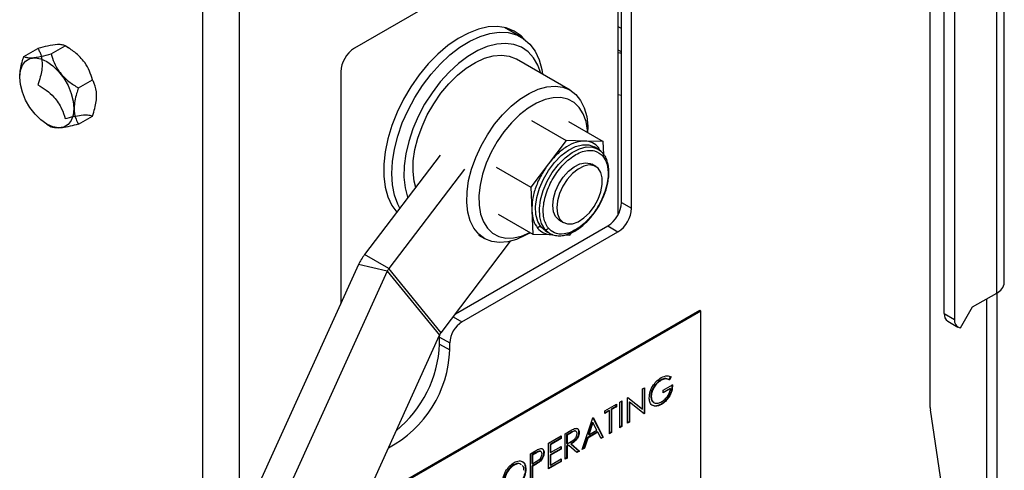
# Model space of a CAD drawing. Units: inches. Extents: x 0.1 to 10.8, y 0.2 to 8.4.
# Drawn here: x 7.3 to 7.7, y 3 to 3.2 of the extents above; entities that cross this region are included whole.
import ezdxf

# ---------------------------------------------------------------- set-up
doc = ezdxf.new("R2010")
doc.units = ezdxf.units.IN
doc.header["$MEASUREMENT"] = 0

msp = doc.modelspace()

# ---------------------------------------------------------------- linework, layer by layer
at = {"color": 7, "linetype": 'Continuous', "lineweight": 25}
for p, q in [((7.686431252031849, 2.997061777096444), (7.686431252031849, 3.28693201277091)), ((7.720208256422457, 3.054086668364266), (7.720208256422457, 3.242933462795774)), ((7.692839407236352, 3.039965382441162), (7.692839407236352, 3.235933652874833)), ((7.69747979548789, 3.233254813757916), (7.69747979548789, 3.037286543324244)), ((7.544098390959417, 3.230281901419246), (7.423945480874983, 3.160919102856183)), ((7.544192303578794, 3.08511972476838), (7.544192303578794, 3.230335296597618)), ((7.545672808401902, 3.090623697497209), (7.545672808401902, 3.229371843266858)), ((7.550313196653439, 3.087944858380291), (7.550313196653439, 3.226693004149939)), ((7.499926635952212, 3.16599342065031), (7.492403738608547, 3.17033629684609)), ((7.492906747119498, 3.170215149311713), (7.49326320340927, 3.169840138377662)), ((7.273298590851881, 3.157179964094503), (7.279679124697743, 3.160863367880265)), ((7.285728202239925, 3.158291358654496), (7.292108736085788, 3.161974762440259)), ((7.294099483363523, 3.160825155091459), (7.292112271056613, 3.161972721300491)), ((7.545672808401902, 3.159226012595495), (7.544192303578794, 3.160080689837559)), ((7.522289928428107, 3.14180729969929), (7.497806356129523, 3.15594136513522)), ((7.271375723278305, 3.147783059791999), (7.271375723278305, 3.147707007621884)), ((7.29815781362797, 3.142829040253869), (7.304538347473834, 3.146512444039632)), ((7.417730675180962, 3.15015474366656), (7.417730675180962, 3.044338938188591)), ((7.306461215047408, 3.139335635381514), (7.306461215047408, 3.139411687551629)), ((7.545618707730429, 3.139340597879921), (7.544192303578794, 3.139667645568008)), ((7.29815781362797, 3.126255327293248), (7.304538347473834, 3.12993873107901)), ((7.283737454962191, 3.126293540082054), (7.285724645607268, 3.125145986382197)), ((7.504649075673939, 3.127895757417486), (7.52046309742459, 3.118766516982182)), ((7.521597743218454, 3.127544788713305), (7.537411764969105, 3.118415548278001)), ((7.530381624321409, 3.122473962088149), (7.530381624321409, 3.123922736946582)), ((7.520463097424701, 3.118766516982329), (7.512425426586617, 3.108185482085526)), ((7.528937431198849, 3.118591032630249), (7.520463097424758, 3.118766516982576)), ((7.537411764971657, 3.118415548277949), (7.528937431198849, 3.118591032630249)), ((7.535018250236526, 3.114926051509327), (7.533278322133212, 3.115930490623282)), ((7.536272818900114, 3.113929761766384), (7.535018250236526, 3.114926051509327)), ((7.537654746536599, 3.11243007147501), (7.537411764972584, 3.118415548276041)), ((7.463078700561407, 3.11218924549252), (7.428594607267837, 3.066793333931297)), ((7.48857373399769, 3.106733687623982), (7.50438775574834, 3.097604447188679)), ((7.512425426586617, 3.108185482085526), (7.504387755748534, 3.097604447188724)), ((7.53398448630931, 3.106999189522654), (7.532197569359654, 3.108030754720208)), ((7.474127244017447, 3.105811057118905), (7.439643150723878, 3.060415145557682)), ((7.50438775574834, 3.097604447188679), (7.504824418683897, 3.086847927938919)), ((7.545672808401902, 3.090623697497209), (7.550313196653439, 3.087944858380291)), ((7.489447059872916, 3.085220649124961), (7.505261081623567, 3.076091408689657)), ((7.504824418683897, 3.086847927938919), (7.505261081619381, 3.076091408690994)), ((7.469969143866332, 3.039744273971514), (7.539458002707879, 3.079859338307586)), ((7.517434989645539, 3.082458445791644), (7.519221906595196, 3.081426880594091)), ((7.539458002707879, 3.079859338307586), (7.544098390959417, 3.077180499190667)), ((7.47297339246116, 3.036120911535522), (7.544098390959417, 3.077180499190667)), ((7.480468467070501, 3.075741779419203), (7.483230602934511, 3.074147232325799)), ((7.502764754928897, 3.076083732557001), (7.504019362780282, 3.07680823771975)), ((7.505261081620832, 3.076091408689714), (7.51373541539309, 3.075915924337424)), ((7.51113445256204, 3.077572027230437), (7.512874380665353, 3.076567588116481)), ((7.51373541539309, 3.075915924337424), (7.514398564855458, 3.075902192006718)), ((7.520109042061262, 3.075783940894519), (7.52220974916718, 3.075740439985097)), ((7.522209749167238, 3.075740439985345), (7.523058324842707, 3.076857530870951)), ((7.463468341925724, 3.031186420138428), (7.495177345683769, 3.072929119244368)), ((7.439643150723878, 3.060415145557682), (7.428594607267837, 3.066793333931297)), ((7.425879885232457, 3.062267119194881), (7.301587049970264, 2.788824118672809)), ((7.43896040625989, 3.059276816103015), (7.425879885232457, 3.062267119194881)), ((7.43896040625989, 3.059276816103015), (7.314667570997696, 2.785833815580943)), ((7.43896040625989, 3.059276816103015), (7.462785597461735, 3.03004809068376)), ((7.463468341925724, 3.031186420138428), (7.439643150723878, 3.060415145557682)), ((7.70576620307992, 3.04292483871044), (7.716748455275224, 3.049264757953812)), ((7.716748455275224, 3.049264757953812), (7.716748455275224, 2.963220202381857)), ((7.712108067023686, 3.046585918836894), (7.712108067023686, 2.960541363264938)), ((7.581867836763888, 3.041061055240264), (7.427208062587364, 2.951777868054231)), ((7.581425895025647, 3.041316182775208), (7.427522510319908, 2.952469649936212)), ((7.581867836763888, 3.041061055240264), (7.581425895025647, 3.041316182775208)), ((7.581867836763888, 2.811408951897397), (7.581867836763888, 3.041061055240264)), ((7.692839407236352, 3.039965382441162), (7.69747979548789, 3.037286543324244)), ((7.700241931351899, 3.033356519430774), (7.70576620307992, 3.04292483871044)), ((7.694457746415013, 3.036388469890621), (7.69909813466655, 3.033709630773703)), ((7.338492762199543, 2.756605090161688), (7.462785597461735, 3.03004809068376)), ((7.462808732481603, 3.029231431372775), (7.462871818302582, 3.030229169760296)), ((7.462808732481603, 3.029231431372775), (7.467449120733141, 3.026552592255856)), ((7.462808732481603, 3.026041818826346), (7.462808732481603, 3.029231431372775)), ((7.462808732481603, 3.026041818826346), (7.467449120733141, 3.023362979709428)), ((7.467449120733141, 3.023362979709428), (7.467449120733141, 3.026552592255856)), ((7.563520718162184, 3.009624102885586), (7.563741689031305, 3.009496539118114)), ((7.564687115609758, 3.004944394519388), (7.568971967398799, 3.007417986805309)), ((7.568101776561642, 3.011172262295104), (7.567322712599998, 3.009869739888692)), ((7.567322712599998, 3.009869739888692), (7.567543683469119, 3.00974217612122)), ((7.568322747430764, 3.011044698527632), (7.567543683469119, 3.00974217612122)), ((7.555338348070032, 3.005545027948673), (7.556247256025284, 3.006069729342657)), ((7.555338348070032, 2.99634017587575), (7.555338348070032, 3.005545027948673)), ((7.556026285156162, 3.005942165575184), (7.556026285156162, 2.994502047106557)), ((7.556247256025284, 3.006069729342657), (7.556247256025284, 2.994374483339084)), ((7.567842088574428, 3.005821336768175), (7.564687115609758, 3.004000009643709)), ((7.568063059443548, 3.005693773000702), (7.564687115609758, 3.003744882108765)), ((7.564687115609758, 3.003744882108765), (7.564687115609758, 3.004944394519388)), ((7.567842088574428, 3.005821336768175), (7.568063059443548, 3.005693773000702)), ((7.53806909692026, 2.995575701462991), (7.543392700658161, 2.998648952484893)), ((7.543171729789039, 2.99852138871742), (7.543171729789039, 2.997577003841742)), ((7.543392700658161, 2.998648952484893), (7.543392700658161, 2.99744944007427)), ((7.544950828581448, 2.999548440588864), (7.545859736536699, 3.000073141982847)), ((7.544950828581448, 2.987853194585292), (7.544950828581448, 2.999548440588864)), ((7.545638765667579, 2.999945578215375), (7.545638765667579, 2.988505459746748)), ((7.545859736536699, 3.000073141982847), (7.545859736536699, 2.988377895979276)), ((7.548456616408846, 3.0015722888228), (7.548647324774456, 3.001682382418859)), ((7.548456616408846, 2.989877042819228), (7.548456616408846, 3.0015722888228)), ((7.548611806562926, 3.001661878191788), (7.555117377200911, 2.996467739643222)), ((7.548647324774456, 3.001682382418859), (7.555338348070032, 2.99634017587575)), ((7.549144553494975, 2.999713074874514), (7.549144553494975, 2.990529307980683)), ((7.549144553494975, 2.999713074874514), (7.549365524364096, 2.999585511107042)), ((7.549365524364096, 2.999585511107042), (7.549365524364096, 2.990401744213211)), ((7.556040317160472, 2.994255020075276), (7.549365524364096, 2.999585511107042)), ((7.55901269700913, 3.002125230523182), (7.559233667878252, 3.001997666755709)), ((7.563733743464196, 2.998651589976541), (7.563954714333318, 2.998524026209068)), ((7.540055473942464, 2.9957780276338), (7.53806909692026, 2.994631316587313)), ((7.540276444811585, 2.995650463866327), (7.53806909692026, 2.994376189052368)), ((7.53806909692026, 2.994376189052368), (7.53806909692026, 2.995575701462991)), ((7.540055473942464, 2.9957780276338), (7.540276444811585, 2.995650463866327)), ((7.540276444811585, 2.985154730273379), (7.540276444811585, 2.995650463866327)), ((7.543171729789039, 2.997577003841742), (7.540964381897715, 2.996302729027783)), ((7.540964381897715, 2.996302729027783), (7.540964381897715, 2.985806995434834)), ((7.540964381897715, 2.996302729027783), (7.541185352766836, 2.996175165260311)), ((7.543392700658161, 2.99744944007427), (7.541185352766836, 2.996175165260311)), ((7.541185352766836, 2.996175165260311), (7.541185352766836, 2.985679431667362)), ((7.543171729789039, 2.997577003841742), (7.543392700658161, 2.99744944007427)), ((7.555117377200911, 2.996467739643222), (7.555338348070032, 2.99634017587575)), ((7.556026285156162, 2.994502047106557), (7.555854889606388, 2.994403102561765)), ((7.556026285156162, 2.994502047106557), (7.556247256025284, 2.994374483339084)), ((7.556247256025284, 2.994374483339084), (7.556040317160472, 2.994255020075276)), ((7.694000752081488, 2.945824225190682), (7.686499468305228, 2.996101745581614)), ((7.527811421425284, 2.977958825441608), (7.532615649188754, 2.992427493099091)), ((7.532449456254436, 2.9903071373555), (7.530615409844733, 2.984780649729749)), ((7.532670427123557, 2.990179573588028), (7.530836380713854, 2.984653085962277)), ((7.532449456254436, 2.9903071373555), (7.532670427123557, 2.990179573588028)), ((7.532615649188754, 2.992427493099091), (7.532745493182361, 2.992502450441089)), ((7.532626492293883, 2.992433752690443), (7.537198906083104, 2.983633232516903)), ((7.534455782035658, 2.986742521870461), (7.532670427123557, 2.990179573588028)), ((7.532745493182361, 2.992502450441089), (7.537419876952224, 2.983505668749431)), ((7.549144553494975, 2.990529307980683), (7.548456616408846, 2.990132170354173)), ((7.549365524364096, 2.990401744213211), (7.548456616408846, 2.989877042819228)), ((7.549144553494975, 2.990529307980683), (7.549365524364096, 2.990401744213211)), ((7.520020781808846, 2.985156630925323), (7.522047565396559, 2.986326668185567)), ((7.520020781808846, 2.973461384921751), (7.520020781808846, 2.985156630925323)), ((7.522607687301482, 2.985705634802871), (7.520708718894975, 2.984609383676156)), ((7.522828658170604, 2.985578071035399), (7.520929689764096, 2.984481819908683)), ((7.522607687301482, 2.985705634802871), (7.522828658170604, 2.985578071035399)), ((7.526162166626483, 2.985829469551887), (7.526383137495603, 2.985701905784414)), ((7.534713610892964, 2.985946978425926), (7.530122408431505, 2.98329653366123)), ((7.534934581762085, 2.985819414658454), (7.530343379300627, 2.983168969893757)), ((7.530615409844733, 2.984780649729749), (7.530836380713854, 2.984653085962277)), ((7.530836380713854, 2.984653085962277), (7.534455782035658, 2.986742521870461)), ((7.534713610892964, 2.985946978425926), (7.534934581762085, 2.985819414658454)), ((7.536431845313369, 2.982935290225168), (7.534934581762085, 2.985819414658454)), ((7.540964381897715, 2.985806995434834), (7.540276444811585, 2.985409857808323)), ((7.541185352766836, 2.985679431667362), (7.540276444811585, 2.985154730273379)), ((7.540964381897715, 2.985806995434834), (7.541185352766836, 2.985679431667362)), ((7.545638765667579, 2.988505459746748), (7.544950828581448, 2.988108322120237)), ((7.545859736536699, 2.988377895979276), (7.544950828581448, 2.987853194585292)), ((7.545638765667579, 2.988505459746748), (7.545859736536699, 2.988377895979276)), ((7.512489830179621, 2.980809105089461), (7.518202965898343, 2.984107228137356)), ((7.512489830179621, 2.96911385908589), (7.512489830179621, 2.980809105089461)), ((7.517981995029222, 2.983035279494206), (7.513177767265752, 2.980261857840295)), ((7.513177767265752, 2.980261857840295), (7.513177767265752, 2.976663320608426)), ((7.513177767265752, 2.980261857840295), (7.513398738134873, 2.980134294072823)), ((7.518202965898343, 2.982907715726734), (7.513398738134873, 2.980134294072823)), ((7.517981995029222, 2.983979664369884), (7.517981995029222, 2.983035279494206)), ((7.517981995029222, 2.983035279494206), (7.518202965898343, 2.982907715726734)), ((7.518202965898343, 2.984107228137356), (7.518202965898343, 2.982907715726734)), ((7.520708718894975, 2.984609383676156), (7.520708718894975, 2.980710968341632)), ((7.520708718894975, 2.984609383676156), (7.520929689764096, 2.984481819908683)), ((7.520708718894975, 2.980710968341632), (7.520929689764096, 2.98058340457416)), ((7.520929689764096, 2.984481819908683), (7.520929689764096, 2.98058340457416)), ((7.520929689764096, 2.98058340457416), (7.522784024297801, 2.981637489530824)), ((7.52257116867828, 2.980586625305287), (7.52629201062009, 2.977336815789104)), ((7.52257116867828, 2.980586625305287), (7.522792139547401, 2.980459061537815)), ((7.522792139547401, 2.980459061537815), (7.526512981489211, 2.977209252021631)), ((7.530122408431505, 2.98329653366123), (7.528582539819818, 2.97865911015028)), ((7.530343379300627, 2.983168969893757), (7.52880351068894, 2.978531546382808)), ((7.530122408431505, 2.98329653366123), (7.530343379300627, 2.983168969893757)), ((7.537198906083104, 2.983633232516903), (7.536329939063965, 2.983131588534546)), ((7.537419876952224, 2.983505668749431), (7.536431845313369, 2.982935290225168)), ((7.537198906083104, 2.983633232516903), (7.537419876952224, 2.983505668749431)), ((7.504179814588754, 2.976011835201614), (7.506166021928466, 2.977158448292484)), ((7.504179814588754, 2.964316589198042), (7.504179814588754, 2.976011835201614)), ((7.506720057396189, 2.976533901284382), (7.504867751674884, 2.975464587952447)), ((7.50694102826531, 2.976406337516909), (7.505088722544005, 2.975337024184975)), ((7.506720057396189, 2.976533901284382), (7.50694102826531, 2.976406337516909)), ((7.510191355412783, 2.976600345295472), (7.510412326281904, 2.976472781528)), ((7.517981995029222, 2.978237229851715), (7.513177767265752, 2.975463808197803)), ((7.513177767265752, 2.976663320608426), (7.513398738134873, 2.976535756840954)), ((7.513398738134873, 2.980134294072823), (7.513398738134873, 2.976535756840954)), ((7.513398738134873, 2.976535756840954), (7.518202965898343, 2.979309178494865)), ((7.518202965898343, 2.978109666084243), (7.513398738134873, 2.975336244430332)), ((7.517981995029222, 2.979181614727393), (7.517981995029222, 2.978237229851715)), ((7.517981995029222, 2.978237229851715), (7.518202965898343, 2.978109666084243)), ((7.518202965898343, 2.979309178494865), (7.518202965898343, 2.978109666084243)), ((7.521447206608617, 2.979937775813621), (7.520708718894975, 2.979511455931009)), ((7.520708718894975, 2.979511455931009), (7.520708718894975, 2.974113650083206)), ((7.520708718894975, 2.979511455931009), (7.520929689764096, 2.979383892163537)), ((7.521668177477738, 2.979810212046148), (7.520929689764096, 2.979383892163537)), ((7.520929689764096, 2.979383892163537), (7.520929689764096, 2.973986086315734)), ((7.521447206608617, 2.979937775813621), (7.521668177477738, 2.979810212046148)), ((7.525389019419547, 2.976560402529965), (7.521668177477738, 2.979810212046148)), ((7.52629201062009, 2.977336815789104), (7.525213153658663, 2.976714004922174)), ((7.526512981489211, 2.977209252021631), (7.525389019419547, 2.976560402529965)), ((7.52629201062009, 2.977336815789104), (7.526512981489211, 2.977209252021631)), ((7.52880351068894, 2.978531546382808), (7.527811421425284, 2.977958825441608)), ((7.528582539819818, 2.97865911015028), (7.527916223905388, 2.978274454160513)), ((7.528582539819818, 2.97865911015028), (7.52880351068894, 2.978531546382808)), ((7.504867751674884, 2.975464587952447), (7.504867751674884, 2.971566172617924)), ((7.504867751674884, 2.975464587952447), (7.505088722544005, 2.975337024184975)), ((7.504867751674884, 2.971566172617924), (7.505088722544005, 2.971438608850451)), ((7.505088722544005, 2.975337024184975), (7.505088722544005, 2.971438608850451)), ((7.505088722544005, 2.971438608850451), (7.506861904581704, 2.972436474277659)), ((7.50817065826227, 2.972465497003878), (7.508391629131391, 2.972337933236406)), ((7.517981995029222, 2.972539545901257), (7.512489830179621, 2.969368986620835)), ((7.518202965898343, 2.972411982133784), (7.512489830179621, 2.96911385908589)), ((7.513177767265752, 2.975463808197803), (7.513177767265752, 2.970965636657968)), ((7.513177767265752, 2.975463808197803), (7.513398738134873, 2.975336244430332)), ((7.513398738134873, 2.975336244430332), (7.513398738134873, 2.970838072890496)), ((7.513398738134873, 2.970838072890496), (7.518202965898343, 2.973611494544407)), ((7.517981995029222, 2.973483930776935), (7.517981995029222, 2.972539545901257)), ((7.517981995029222, 2.972539545901257), (7.518202965898343, 2.972411982133784)), ((7.518202965898343, 2.973611494544407), (7.518202965898343, 2.972411982133784)), ((7.520708718894975, 2.974113650083206), (7.520020781808846, 2.973716512456696)), ((7.520929689764096, 2.973986086315734), (7.520020781808846, 2.973461384921751)), ((7.520708718894975, 2.974113650083206), (7.520929689764096, 2.973986086315734)), ((7.496537447960015, 2.970955484082569), (7.496758418829137, 2.970827920315096)), ((7.501881339821916, 2.969097144090693), (7.502102310691037, 2.968969580323221)), ((7.505592037701725, 2.970784781630631), (7.504867751674884, 2.9703666602073)), ((7.504867751674884, 2.9703666602073), (7.504867751674884, 2.964968854359499)), ((7.504867751674884, 2.9703666602073), (7.505088722544005, 2.970239096439828)), ((7.505813008570846, 2.970657217863159), (7.505088722544005, 2.970239096439828)), ((7.505088722544005, 2.970239096439828), (7.505088722544005, 2.964841290592026)), ((7.505592037701725, 2.970784781630631), (7.505813008570846, 2.970657217863159)), ((7.513177767265752, 2.970965636657968), (7.513398738134873, 2.970838072890496))]:
    msp.add_line(p, q, dxfattribs=at)
at = {"color": 8, "linetype": 'Continuous', "lineweight": 25}
for p, q in [((7.716748455275224, 3.049264757953812), (7.716748455275224, 3.244930763484331)), ((7.354798171655358, 2.905888056783352), (7.354798171655358, 3.188058057576537)), ((7.371503569360891, 2.942639765470978), (7.371503569360891, 3.188058057576537)), ((7.545672808401902, 3.169838159477012), (7.544192303578794, 3.170692836719075)), ((7.535996760853285, 3.114187697717208), (7.535258077562757, 3.115580368522815)), ((7.468971610736065, 3.038431090951867), (7.47297339246116, 3.036120911535522))]:
    msp.add_line(p, q, dxfattribs=at)
at = {"color": 7, "linetype": 'Continuous', "lineweight": 25, "flags": 128}
for points in [[(7.501376057191592, 3.165050865272795), (7.499906847221801, 3.166514936356513), (7.496763513512763, 3.168713617576306), (7.493184997807895, 3.170141459200702), (7.489235158804728, 3.170772981362085), (7.484984481473847, 3.170596914532527), (7.480508819252922, 3.169616400628771), (7.475888040440316, 3.167848936944659), (7.471204602943408, 3.165326063911505), (7.466542082815282, 3.162092802258355), (7.461983682838084, 3.158206849616006), (7.457610747767395, 3.15373755090142), (7.45350131273315, 3.14876466085604), (7.449728710700888, 3.143376920820535), (7.446360263843251, 3.137670475143476), (7.443456082174212, 3.131747155483159), (7.441067990884457, 3.125712663619248), (7.439238605519626, 3.119674685202015), (7.438000571504894, 3.113740968099357), (7.437375981586584, 3.108017399633543), (7.437375981586584, 3.102606117019441), (7.438000571504894, 3.097603684723494), (7.439238605519626, 3.093099371268533), (7.441067990884457, 3.089173556234871), (7.443266995046556, 3.086108512449238)], [(7.444679366822005, 3.087967801706579), (7.443743900195784, 3.089755753911732), (7.442225690410644, 3.093908560515082), (7.441301521247675, 3.098593100964533), (7.440987884527485, 3.103725779524785), (7.441290377104775, 3.109215003425333), (7.442203600992339, 3.114962817335632), (7.443711259688266, 3.120866651380283), (7.445786448987412, 3.126821151500895), (7.448392137087571, 3.132720059501751), (7.451481825422865, 3.138458109229829), (7.455000378431757, 3.143932905051793), (7.458885007452445, 3.149046749106501), (7.463066391188027, 3.153708384725646), (7.467469912746682, 3.15783462491117), (7.472016991181876, 3.161351836809209), (7.476626483771209, 3.164197255690118), (7.481216134010225, 3.166320104986558), (7.485704039481678, 3.167682502402543), (7.490010113406106, 3.168260135923909), (7.49405751379232, 3.168042697666782), (7.497774014684539, 3.167034067822013), (7.501093295036298, 3.165252245413076), (7.503956122211084, 3.162729027103071), (7.506311408990142, 3.159509439782516), (7.508117125225102, 3.155650937063419), (7.509341047866971, 3.151222374018213), (7.509693848108679, 3.149078862088138)], [(7.508898875305713, 3.149537790118733), (7.507597252072634, 3.153147227207893), (7.505611416900518, 3.156575680765077), (7.503093542427914, 3.15933332496543), (7.500092636217391, 3.161366485401365), (7.496667107494861, 3.162635588917683), (7.492883630280422, 3.163115933858023), (7.488815845654415, 3.162798170854504), (7.484542928417548, 3.161688484802541), (7.480148046043464, 3.159808474478886), (7.475716739918471, 3.15719473214601), (7.471335260375756, 3.153898131325332), (7.467088887930758, 3.149982836601999), (7.463060273392943, 3.145525054734221), (7.459327829161809, 3.140611551375402), (7.455964203018719, 3.135337962279392), (7.453034864120484, 3.129806931859329), (7.450596828716684, 3.124126115330884), (7.448697550393229, 3.118406083325951), (7.447373996442288, 3.112758169761066), (7.446651928335995, 3.107292304849362), (7.4465454003087, 3.102114875434016), (7.44705648580728, 3.097326654289362), (7.448175237133856, 3.093020838693456), (7.448285052793457, 3.092714436628487)], [(7.296103205557372, 3.133432135951365), (7.295793220753759, 3.130434112287511), (7.294878810275362, 3.127944322884936), (7.293405826481811, 3.126087616180739), (7.291448130931158, 3.124957095202002), (7.289103890652941, 3.124609448991242), (7.286490655643401, 3.125062109981113), (7.283739464417838, 3.126292379859432), (7.280988273192276, 3.128238567757343), (7.278375038182737, 3.13080308368707), (7.276030797904518, 3.133857332111412), (7.274073102353866, 3.137248160260941), (7.272600118560314, 3.140805537853375), (7.271685708081916, 3.144351083121913), (7.271375723278305, 3.147707007621884), (7.271685708081916, 3.150705031285738), (7.272600118560314, 3.153194820688313), (7.274073102353866, 3.15505152739251), (7.276030797904518, 3.156182048371247), (7.278375038182737, 3.156529694582006), (7.280988273192276, 3.156077033592136), (7.283739464417838, 3.154846763713817), (7.286490655643401, 3.152900575815906), (7.289103890652941, 3.150336059886179), (7.291448130931158, 3.147281811461837), (7.293405826481811, 3.143890983312307), (7.294878810275362, 3.140333605719874), (7.29579322075376, 3.136788060451336), (7.296103205557372, 3.133432135951365)], [(7.451887505403632, 3.097456815055049), (7.451180816996195, 3.100277171547052), (7.450684264622702, 3.104723108827207), (7.450804081512593, 3.109557470267549), (7.451537591154537, 3.114672264222041), (7.452868408155224, 3.119953234645683), (7.454766804261964, 3.125282413385752), (7.45719037244274, 3.130540755395397), (7.46008497418922, 3.135610798003272), (7.46338594888157, 3.140379284835509), (7.467019558199863, 3.144739695775965), (7.470904633316285, 3.148594626449591), (7.474954388072627, 3.151857964075219), (7.479078357639653, 3.154456811082798), (7.483184419351891, 3.15633311352464), (7.487180850575749, 3.157444957904695), (7.490978377641592, 3.157767507456777), (7.494492170069995, 3.157293556956892), (7.497643735544471, 3.156033693676025), (7.497806356129523, 3.15594136513522)], [(7.487869521180154, 3.126245219399579), (7.491503130498447, 3.130605630340034), (7.495388205614868, 3.134460561013661), (7.499437960371211, 3.137723898639289), (7.503561929938237, 3.140322745646867), (7.507667991650474, 3.14219904808871), (7.511664422874333, 3.143310892468765), (7.515461949940177, 3.143633442020847), (7.518975742368578, 3.143159491520961), (7.522127307843055, 3.141899628240095), (7.524846245598712, 3.139881995442081), (7.527071819058998, 3.13715166370959), (7.528754312590459, 3.133769624141788), (7.529856142067839, 3.129811425913968), (7.53035269444133, 3.125365488633812), (7.530381624321409, 3.123922736946582)], [(7.530332891911166, 3.122502094709763), (7.530262023879772, 3.123477115322686), (7.529576429619139, 3.12751578623625), (7.528298545356585, 3.131034090895838), (7.52645983684371, 3.133945396964147), (7.524105579186426, 3.136178018423703), (7.521293742021586, 3.137676980724528), (7.518093562112141, 3.138405374440003), (7.514583838508253, 3.138345264099454), (7.510850992253152, 3.13749812981896), (7.506986938410245, 3.135884830855985), (7.503086822809204, 3.133545091985228), (7.499246679239869, 3.130536525342836), (7.495561064781622, 3.126933211824405), (7.49212073149428, 3.122823876967471)], [(7.502764754928897, 3.076083732557001), (7.501958601424381, 3.075631786378222), (7.497852539712143, 3.073755483936379), (7.493856108488284, 3.072643639556325), (7.49005858142244, 3.072321090004242), (7.486544788994039, 3.072795040504128), (7.483393223519562, 3.074054903784995), (7.480674285763905, 3.076072536583008), (7.47844871230362, 3.078802868315499), (7.476766218772159, 3.082184907883301), (7.475664389294779, 3.086143106111122), (7.475167836921287, 3.090589043391277), (7.475287653811177, 3.095423404831618), (7.476021163453122, 3.10053819878611), (7.477351980453808, 3.105819169209752), (7.479250376560549, 3.111148347949821), (7.481673944741324, 3.116406689959467), (7.484568546487804, 3.121476732567341), (7.487869521180154, 3.126245219399579)], [(7.49212073149428, 3.122823876967471), (7.489010391801187, 3.118309706234312), (7.486306632588212, 3.113501853490052), (7.484076029380443, 3.108518704025603), (7.4823735070318, 3.103482959518905), (7.481240987292858, 3.09851861671239), (7.480706356558204, 3.093747914201665), (7.480782779210864, 3.089288322515595), (7.481468373471498, 3.085249651602031), (7.482746257734052, 3.081731346942443), (7.484584966246927, 3.078820040874135), (7.486939223904212, 3.076587419414578), (7.489751061069051, 3.075088457113754), (7.492951240978496, 3.074360063398279), (7.496460964582385, 3.074420173738828), (7.500193810837485, 3.075267308019321), (7.503970630370063, 3.076836370341351)], [(7.535018250236526, 3.114926051509327), (7.535091851339159, 3.114882993903204), (7.536192301990427, 3.114086383424736)], [(7.520975198530557, 3.101117458385755), (7.518965375826818, 3.098021988146915), (7.517435465482915, 3.094687187377173), (7.516481597392372, 3.09132259387343), (7.516163706595397, 3.088139617419636), (7.516501767339888, 3.085338256132552), (7.517474538025966, 3.08309452984453), (7.519020895893823, 3.081549420130097), (7.521043677591519, 3.080800011915124), (7.523415784305715, 3.08089339327389), (7.52598816784756, 3.081823696712191), (7.528599195898554, 3.083532467843582), (7.531084807963565, 3.085912338293456), (7.533288823895105, 3.088813772048898), (7.535072757266394, 3.092054461356324), (7.536324516982864, 3.09543078178813), (7.536965450377881, 3.098730586714346), (7.536955285249045, 3.101746537255624), (7.536294660308788, 3.104289130147565), (7.535025085051714, 3.106198604927767), (7.533226331560397, 3.107354982273233), (7.531011422132047, 3.107685602742488), (7.528519527671916, 3.107169692235511), (7.525907223073481, 3.105839667306844), (7.523338649042044, 3.103779098314242), (7.520975198530557, 3.101117458385755)], [(7.5191882815809, 3.102149023583309), (7.521551732092387, 3.104810663511797), (7.524120306123824, 3.106871232504398), (7.526732610722259, 3.108201257433066), (7.52922450518239, 3.108717167940042), (7.53143941461074, 3.108386547470787), (7.532197569359654, 3.108030754720208)], [(7.517434989645539, 3.082458445791644), (7.517233978944167, 3.082580985327651), (7.515687621076308, 3.084126095042085), (7.51471485039023, 3.086369821330106), (7.51437678964574, 3.089171182617191), (7.514694680442715, 3.092354159070985), (7.515648548533258, 3.095718752574728), (7.517178458877162, 3.09905355334447), (7.5191882815809, 3.102149023583309)]]:
    msp.add_lwpolyline(points, dxfattribs=at)
at = {"color": 8, "linetype": 'Continuous', "lineweight": 25, "flags": 128}
for points in [[(7.509017451726592, 3.079388942048115), (7.507550471767951, 3.081921615820913), (7.506724025647028, 3.085102416157962), (7.506574233025034, 3.088792326821362), (7.507107640558337, 3.092830081008966), (7.508300935778157, 3.097039209487481), (7.510101965957323, 3.101235753144756), (7.512432017434702, 3.105236302885719), (7.515189255779908, 3.108866015489921), (7.518253176446556, 3.111966255099266), (7.521489871399191, 3.114401526366224), (7.524757881536997, 3.116065396250703), (7.527914379135302, 3.116885145654616), (7.5308214101025, 3.116824947595418), (7.533278322133212, 3.115930490623282)], [(7.510757379829906, 3.07838450293416), (7.509290399871264, 3.080917176706957), (7.50846395375034, 3.084097977044007), (7.508314161128347, 3.087787887707407), (7.50884756866165, 3.091825641895011), (7.51004086388147, 3.096034770373526), (7.511841894060636, 3.100231314030801), (7.514171945538016, 3.104231863771764), (7.516929183883221, 3.107861576375966), (7.519993104549869, 3.110961815985311), (7.523229799502505, 3.11339708725227), (7.526497809640311, 3.115060957136748), (7.529654307238615, 3.11588070654066), (7.532561338205813, 3.115820508481463), (7.535018250236526, 3.114926051509327)], [(7.51113445256204, 3.077572027230437), (7.511060851459407, 3.077615084836559), (7.509017451726592, 3.079388942048115)], [(7.512874380665353, 3.076567588116481), (7.51280077956272, 3.076610645722604), (7.510757379829906, 3.07838450293416)]]:
    msp.add_lwpolyline(points, dxfattribs=at)
at = {"color": 7, "linetype": 'Continuous', "lineweight": 25}
for centre, radius, start, end in [((7.431223785446886, 3.14954073226974), 0.01350707350405079, 122.6054783400289, 177.3945215143501), ((7.538632160336375, 3.093159582005816), 0.06585047114838308, 83.8622764978881, 85.15641277666855), ((7.536576416130536, 3.112317030143134), 0.000969396346172147, 315.8941688001673, 54.79684919340296), ((7.532179698135977, 3.091237708894031), 0.01350707350405174, 302.6054783400235, 357.3945215143454), ((7.536820086387512, 3.088558869777113), 0.01350707350405385, 302.6054783400299, 357.394521514342), ((7.508492569530035, 3.078199458952077), 0.001300142864385136, 66.18961529481882, 145.9947422604464), ((7.511282261963959, 3.079573986098737), 0.001300142858865639, 246.1896153168703, 325.9947425707227), ((7.447475350110436, 3.052391865989561), 0.02374625716118701, 142.66507499118, 155.4261561563771), ((7.444391601019554, 3.05679321948854), 0.005972112579383832, 142.6650749910677, 155.4261561564298), ((7.714296607371782, 3.054676187441391), 0.005940970227214045, 294.37465829362, 354.3052007487743), ((7.696769557475078, 3.039588983405031), 0.00394813337329916, 174.5293440493715, 234.1584755572767), ((7.479442996525073, 3.026006804347572), 0.0120062875591552, 122.605478340025, 177.394521514353), ((7.700870794622961, 3.036734169878105), 0.003435693752075754, 170.7481208212286, 259.4532221714588), ((7.468216792221526, 3.027564494069211), 0.005972112579529372, 142.6650749912324, 155.4261561562859), ((7.408070645611677, 3.028729380445867), 0.05480402486714159, 309.5736011042986, 357.1891165904141), ((7.414857610622552, 3.025247735546435), 0.05262527187841701, 297.8688334764917, 357.9475326147523), ((7.692945675696213, 2.997042228489102), 0.006514452995214969, 179.8280662431899, 188.3007219198126)]:
    msp.add_arc(centre, radius, start, end, dxfattribs=at)
at = {"color": 8, "linetype": 'Continuous', "lineweight": 25}
msp.add_arc((7.536242464583967, 3.11480271811894), 0.001254495100821931, 141.6918143029922, 173.7527350532267, dxfattribs=at)
at = {"color": 7, "linetype": 'Continuous', "lineweight": 25}
for points, knots in [([(7.292108736085788, 3.161974762440259), (7.291707482204533, 3.162158524107885), (7.290891255146943, 3.162532330449134), (7.288440402002515, 3.162685574657213), (7.284532469549256, 3.162111609122677), (7.281169743591676, 3.161246743065225), (7.279679124697743, 3.160863367880265)], [0, 0, 0, 0, 0.216458502772734, 0.4403179509576, 0.7519058503663737, 1, 1, 1, 1]), ([(7.279679124697743, 3.160863367880265), (7.279968954836367, 3.160322443673024), (7.280997654976253, 3.158402530132279), (7.281956846886065, 3.154269462636148), (7.281148006680362, 3.14879047544096), (7.280065187665482, 3.14547259551547), (7.279679124697743, 3.144289654919644)], [0, 0, 0, 0, 0.1363105809890305, 0.4838099805555857, 0.8159601483858135, 1, 1, 1, 1]), ([(7.304538347473834, 3.146512444039632), (7.304137093592577, 3.147831537810905), (7.303320866534987, 3.150514826566245), (7.30087001339056, 3.15495382466474), (7.296962080937301, 3.158977034213755), (7.29359935497972, 3.161054063320371), (7.292108736085788, 3.161974762440259)], [0, 0, 0, 0, 0.216458502772734, 0.4403179509576, 0.7519058503663737, 1, 1, 1, 1]), ([(7.271378077535035, 3.148063791688772), (7.271616570799529, 3.150202237076603), (7.27194861575213, 3.153179511923111), (7.273001848731752, 3.156300612572368), (7.273298590851881, 3.157179964094503)], [0, 0, 0, 0, 0.7182559548844001, 1, 1, 1, 1]), ([(7.273298590851881, 3.157179964094503), (7.273699844733137, 3.156996202426877), (7.274516071790727, 3.156622396085627), (7.276966924935153, 3.156469151877548), (7.280874857388413, 3.157043117412085), (7.284237583345994, 3.157907983469536), (7.285728202239925, 3.158291358654496)], [0, 0, 0, 0, 0.216458502772734, 0.4403179509576, 0.7519058503663737, 1, 1, 1, 1]), ([(7.285728202239925, 3.158291358654496), (7.286129456121182, 3.156972264883223), (7.286945683178772, 3.154288976127882), (7.289396536323198, 3.149849978029388), (7.293304468776458, 3.145826768480373), (7.296667194734039, 3.143749739373757), (7.29815781362797, 3.142829040253869)], [0, 0, 0, 0, 0.2164585027727342, 0.4403179509576, 0.7519058503663724, 1, 1, 1, 1]), ([(7.304538347473834, 3.12993873107901), (7.304924410441572, 3.131121671674836), (7.306007229456452, 3.134439551600327), (7.306816069662155, 3.139918538795515), (7.305856877752342, 3.144051606291645), (7.304828177612456, 3.14597151983239), (7.304538347473834, 3.146512444039632)], [0, 0, 0, 0, 0.1840398516141865, 0.5161900194444143, 0.8636894190109695, 1, 1, 1, 1]), ([(7.279679124697743, 3.144289654919644), (7.280980776722754, 3.143490349932745), (7.283628585633795, 3.141864410875081), (7.287606015094387, 3.138306686525469), (7.290593471731925, 3.133752097598767), (7.291643349482472, 3.13033988964231), (7.292108736085788, 3.128827336519017)], [0, 0, 0, 0, 0.216458502772734, 0.4403179509576, 0.7519058503663737, 1, 1, 1, 1]), ([(7.29815781362797, 3.142829040253869), (7.297867983489348, 3.14195348529139), (7.29683928334946, 3.13884585985029), (7.295880091439649, 3.133605332948027), (7.296688931645352, 3.129060212776425), (7.297771750660232, 3.126992529074341), (7.29815781362797, 3.126255327293248)], [0, 0, 0, 0, 0.1363105809890305, 0.4838099805555857, 0.8159601483858135, 1, 1, 1, 1]), ([(7.292108736085788, 3.128827336519017), (7.293410388110798, 3.129163363635765), (7.296058197021841, 3.129846906992192), (7.300035626482432, 3.130574936532996), (7.303023083119971, 3.130617522689844), (7.304072960870516, 3.130147209897456), (7.304538347473834, 3.12993873107901)], [0, 0, 0, 0, 0.216458502772734, 0.4403179509576, 0.7519058503663737, 1, 1, 1, 1]), ([(7.29815781362797, 3.126255327293248), (7.296856161602959, 3.1259193001765), (7.294208352691918, 3.125235756820073), (7.290230923231326, 3.124507727279269), (7.287243466593788, 3.12446514112242), (7.286193588843242, 3.124935453914809), (7.285728202239925, 3.125143932733254)], [0, 0, 0, 0, 0.2164585027727333, 0.4403179509575993, 0.7519058503663724, 1, 1, 1, 1]), ([(7.528937431199131, 3.118591032630823), (7.527629590187587, 3.118480904815385), (7.524967772529028, 3.118256764295825), (7.520572196594535, 3.116079026883779), (7.516223507863377, 3.112746295391974), (7.513676739828285, 3.109688084496595), (7.512425426586571, 3.10818548208577)], [0, 0, 0, 0, 0.2456669049697288, 0.5000000000000003, 0.7543330950302712, 0.9999999999999999, 0.9999999999999999, 0.9999999999999999, 0.9999999999999999]), ([(7.512360062535444, 3.078846856526969), (7.511523550650886, 3.080296256673617), (7.510236729758889, 3.082525894320132), (7.509933206257636, 3.086848554477723), (7.510265268339364, 3.090529731398614), (7.511225203236669, 3.094427276221619), (7.513162116333078, 3.099426458296161), (7.516650707724835, 3.105262117133779), (7.521116930667429, 3.10989841837252), (7.524980032855901, 3.112534553220872), (7.52801123743523, 3.113891066066819), (7.530894418122741, 3.114442532737606), (7.534304462286349, 3.114209391076013), (7.536103204550477, 3.112653662328673), (7.537272496478018, 3.11164234397474)], [0, 0, 0, 0, 0.1197284221937123, 0.1841803301167833, 0.2499999999999999, 0.3158196698832161, 0.3802715778062875, 0.4999999999999998, 0.6197284221937123, 0.6841803301167836, 0.7499999999999999, 0.8158196698832164, 0.8802715778062873, 1, 1, 1, 1]), ([(7.537272496478018, 3.11164234397474), (7.537928338761166, 3.110588739857311), (7.539413763204421, 3.108202420234808), (7.539796486946876, 3.103444501340655), (7.539104519900119, 3.098577185358664), (7.537798310626062, 3.094234924477614), (7.535693776958561, 3.089701061103987), (7.532871933446876, 3.085361930487627), (7.529559084498371, 3.08162516494555), (7.526067817169357, 3.078792545310555), (7.52269909093199, 3.0769805785783), (7.518895812701867, 3.075930216649237), (7.515140689090405, 3.076248605554955), (7.513211732458625, 3.078051045884294), (7.512360062535444, 3.078846856526969)], [0, 0, 0, 0, 0.0903184216070569, 0.2045631923691506, 0.271419887516716, 0.3439361549444255, 0.420785504073072, 0.5, 0.5792144959269281, 0.6560638450555745, 0.7285801124832838, 0.7954368076308491, 0.9096815783929427, 1, 1, 1, 1]), ([(7.537320024601556, 3.11288197078902), (7.537198036939362, 3.113066373004134), (7.53691393522096, 3.113495834354967), (7.536505742013073, 3.113772112178972), (7.536272818900114, 3.113929761766384)], [0, 0, 0, 0, 0.4293802335326239, 1, 1, 1, 1]), ([(7.539212356706215, 3.109375802347647), (7.539194473800937, 3.109449722904963), (7.538987457152926, 3.110305444375092), (7.538387740313857, 3.11153009103066), (7.537633645009147, 3.112484882803943), (7.537320024601556, 3.11288197078902)], [0, 0, 0, 0, 0.05233803756517365, 0.6058772292273358, 1, 1, 1, 1]), ([(7.512425426586617, 3.108185482085526), (7.511287877732391, 3.106543313615597), (7.508972651645332, 3.103201047244531), (7.506505047372682, 3.097560602850865), (7.504947384793209, 3.091901315615646), (7.504864931013435, 3.088512813562526), (7.504824418683675, 3.086847927938779)], [0, 0, 0, 0, 0.2456669049697292, 0.4999999999999996, 0.7543330950302711, 1, 1, 1, 1]), ([(7.535470355287113, 3.089094133221898), (7.536130930705569, 3.090323678629563), (7.537059732688657, 3.092052480793602), (7.538124909627567, 3.094687124785288), (7.538882208295179, 3.096929235823033), (7.539525495747355, 3.099554990057505), (7.539918376492703, 3.102209852208014), (7.540008609814485, 3.104829212952661), (7.539810563998323, 3.107269198653466), (7.539405864875486, 3.108694357922583), (7.539212356706215, 3.109375802347647)], [0, 0, 0, 0, 0.1765360028199112, 0.2482184243080015, 0.3660130267603742, 0.4864545552231743, 0.6137978082052769, 0.744643220840833, 0.8779003460655107, 1, 1, 1, 1]), ([(7.521597251303422, 3.076274340162679), (7.521906743313956, 3.076369208712097), (7.523055353134769, 3.076721291944747), (7.525040193766293, 3.077831370270404), (7.52753678202045, 3.079566708206459), (7.529753815481075, 3.081562180578318), (7.531624203093314, 3.083598513373884), (7.533538371505181, 3.08598174699224), (7.534713655026314, 3.087875104628743), (7.535470355287113, 3.089094133221898)], [0, 0, 0, 0, 0.06128927788509434, 0.227461336944298, 0.3875732066701489, 0.5580767047091347, 0.6842034195950252, 0.7966759931075768, 1, 1, 1, 1]), ([(7.512874380665353, 3.076567588116481), (7.513562080034719, 3.076240278891232), (7.514960294364997, 3.075574801402721), (7.517380337421367, 3.075344453373626), (7.519617049466739, 3.075555148475552), (7.52104535429055, 3.076073896078417), (7.521597251303422, 3.076274340162679)], [0, 0, 0, 0, 0.2699492824630457, 0.5488545896668628, 0.8256774043021784, 1, 1, 1, 1]), ([(7.558324759923001, 3.001426109408186), (7.558424596340878, 3.002400399860484), (7.558624230789023, 3.004348606145433), (7.560081442740358, 3.007245873949729), (7.561897674586898, 3.009457375097253), (7.563147069998137, 3.010294713520945), (7.563772121217307, 3.010713619655768)], [0, 0, 0, 0, 0.2795896584605823, 0.5590718132723359, 0.7794111470223594, 1, 1, 1, 1]), ([(7.563520718162184, 3.009624102885586), (7.562880096061821, 3.009164197821846), (7.561599172206672, 3.008244617671682), (7.560103079714186, 3.006132356478934), (7.559183408149053, 3.003969824759145), (7.559069588683539, 3.002739965183943), (7.55901269700913, 3.002125230523182)], [0, 0, 0, 0, 0.2798474118365313, 0.5595548848846483, 0.7798473225048538, 1, 1, 1, 1]), ([(7.563741689031305, 3.009496539118114), (7.563101066930942, 3.009036634054373), (7.561820143075794, 3.00811705390421), (7.560324050583307, 3.006004792711461), (7.559404379018173, 3.003842260991673), (7.55929055955266, 3.00261240141647), (7.559233667878252, 3.001997666755709)], [0, 0, 0, 0, 0.2798474118365313, 0.5595548848846483, 0.7798473225048538, 1, 1, 1, 1]), ([(7.567322712599998, 3.009869739888692), (7.5666965294103, 3.010103020533808), (7.565578024902643, 3.010519712417915), (7.564149498722938, 3.009897830596131), (7.563520718162184, 3.009624102885586)], [0, 0, 0, 0, 0.5598396657435771, 1, 1, 1, 1]), ([(7.568750996529679, 3.007545550572781), (7.568688628091024, 3.006626420255913), (7.568564188224098, 3.004792536695783), (7.567282603822983, 3.001967436724223), (7.565532181459518, 2.999831664392687), (7.56433378994954, 2.999045320262319), (7.563733743464196, 2.998651589976541)], [0, 0, 0, 0, 0.2803512247616977, 0.5593673636011202, 0.7793708795520269, 1, 1, 1, 1]), ([(7.567543683469119, 3.00974217612122), (7.56691750027942, 3.009975456766336), (7.565798995771764, 3.010392148650443), (7.564370469592058, 3.009770266828658), (7.563741689031305, 3.009496539118114)], [0, 0, 0, 0, 0.5598396657435771, 1, 1, 1, 1]), ([(7.563772121217307, 3.010713619655768), (7.564736037515911, 3.011131499823037), (7.566461695485194, 3.01187961274726), (7.567752818579981, 3.011300382794171), (7.568322747430764, 3.011044698527632)], [0, 0, 0, 0, 0.558578997554889, 1, 1, 1, 1]), ([(7.568971967398799, 3.007417986805309), (7.568909598960145, 3.00649885648844), (7.568785159093219, 3.00466497292831), (7.567503574692105, 3.00183987295675), (7.565753152328639, 2.999704100625215), (7.56455476081866, 2.998917756494847), (7.563954714333318, 2.998524026209068)], [0, 0, 0, 0, 0.2803512247616977, 0.5593673636011202, 0.7793708795520269, 1, 1, 1, 1]), ([(7.564033838016922, 2.999769215749971), (7.564556418060119, 3.000117120891367), (7.565600468729036, 3.000812192584827), (7.566883717899587, 3.002422725603771), (7.56777263904663, 3.004137904036991), (7.567966248144659, 3.005175125905402), (7.568063059443548, 3.005693773000702)], [0, 0, 0, 0, 0.2802536662187513, 0.5599123646048214, 0.7799408393449461, 1, 1, 1, 1]), ([(7.55956639311187, 2.998202303298328), (7.559166634181155, 2.998640224483125), (7.558451906625371, 2.999423182195849), (7.55836365219314, 3.000813444000747), (7.558324759923001, 3.001426109408186)], [0, 0, 0, 0, 0.559316522053455, 1, 1, 1, 1]), ([(7.55901269700913, 3.002125230523182), (7.559101728304943, 3.001386991680178), (7.559259592128583, 3.00007800021316), (7.560148172579942, 2.999641401996429), (7.560535615613026, 2.999451034385855)], [0, 0, 0, 0, 0.5639752905997916, 1, 1, 1, 1]), ([(7.559233667878252, 3.001997666755709), (7.559337271429928, 3.00128432511169), (7.559544649857007, 2.999856462208211), (7.560888655675543, 2.998998014709282), (7.562450086923858, 2.998999789069942), (7.56350583234231, 2.999512697124644), (7.564033838016922, 2.999769215749971)], [0, 0, 0, 0, 0.2790613554895527, 0.5585841800191595, 0.7792364960910597, 1, 1, 1, 1]), ([(7.563733743464196, 2.998651589976541), (7.562787797484619, 2.998205086067984), (7.561097453222174, 2.997407212472364), (7.559881088264246, 2.99804777461362), (7.559345422242749, 2.998329867065801)], [0, 0, 0, 0, 0.5596173516801558, 1, 1, 1, 1]), ([(7.563954714333318, 2.998524026209068), (7.56300876835374, 2.998077522300512), (7.561318424091295, 2.997279648704891), (7.560102059133365, 2.997920210846149), (7.55956639311187, 2.998202303298328)], [0, 0, 0, 0, 0.5596173516801558, 1, 1, 1, 1]), ([(7.522047565396559, 2.986326668185567), (7.522477848423254, 2.986576665111953), (7.523245882272804, 2.987022897219277), (7.524007307575159, 2.987348713600666), (7.524342152221088, 2.987491994721645)], [0, 0, 0, 0, 0.5602396651481687, 1, 1, 1, 1]), ([(7.526162166626483, 2.985829469551887), (7.526135613411173, 2.985444262700129), (7.526082544104574, 2.984674387553868), (7.525581782031901, 2.983402846264785), (7.524440358889131, 2.981761187131596), (7.523341737513783, 2.981070835383785), (7.52257116867828, 2.980586625305287)], [0, 0, 0, 0, 0.187120249589701, 0.3739788865737775, 0.5609111826903121, 1, 1, 1, 1]), ([(7.524972312901554, 2.986158502109308), (7.524893024828355, 2.986233634807067), (7.524724209525981, 2.986393602738924), (7.523977361663232, 2.986513942077686), (7.523216080938743, 2.986064675620661), (7.522607687301482, 2.985705634802871)], [0, 0, 0, 0, 0.1510027855790166, 0.3215058693995191, 1, 1, 1, 1]), ([(7.522784024297801, 2.981637489530824), (7.523406106606059, 2.981998863919026), (7.524184598014015, 2.982451098056753), (7.524952531061027, 2.983465404803092), (7.525354668204427, 2.984234981262098), (7.525426505829174, 2.984802517347383), (7.525474229540352, 2.985179547188108)], [0, 0, 0, 0, 0.4998271287788035, 0.6254978160486434, 0.7512078924540552, 1, 1, 1, 1]), ([(7.526383137495603, 2.985701905784414), (7.526356584280294, 2.985316698932656), (7.526303514973695, 2.984546823786395), (7.525802752901021, 2.983275282497313), (7.524661329758252, 2.981633623364124), (7.523562708382904, 2.980943271616313), (7.522792139547401, 2.980459061537815)], [0, 0, 0, 0, 0.187120249589701, 0.3739788865737775, 0.5609111826903121, 1, 1, 1, 1]), ([(7.525474229540352, 2.985179547188108), (7.525463278260379, 2.985344515991886), (7.525441375507365, 2.985674456507774), (7.525239960626863, 2.98602517429928), (7.524955007759005, 2.986256587955205), (7.524203997332826, 2.986394853259908), (7.523439568047241, 2.98594087632861), (7.522828658170604, 2.985578071035399)], [0, 0, 0, 0, 0.1253073891290258, 0.2506169873755488, 0.3759542548601197, 0.5012806071544308, 1, 1, 1, 1]), ([(7.524342152221088, 2.987491994721645), (7.524659892215374, 2.987553713031503), (7.525295264908672, 2.987677128810017), (7.525963872614335, 2.987275004830906), (7.526332860537819, 2.986580496309573), (7.526366372248691, 2.985994878703574), (7.526383137495603, 2.985701905784414)], [0, 0, 0, 0, 0.2797971456706967, 0.5594998087059752, 0.7796264565611586, 0.9999999999999999, 0.9999999999999999, 0.9999999999999999, 0.9999999999999999]), ([(7.525176815664846, 2.987621429349433), (7.525380373707419, 2.987539171274661), (7.525784333162377, 2.98737593072356), (7.526108735031295, 2.986701228659562), (7.526144349440924, 2.98612016448117), (7.526162166626483, 2.985829469551887)], [0, 0, 0, 0, 0.3366901716704869, 0.6681591968498943, 1, 1, 1, 1]), ([(7.506166021928466, 2.977158448292484), (7.506598997191559, 2.977409988089024), (7.507371734408132, 2.977858914803328), (7.508136517148141, 2.978175294627252), (7.508472781627395, 2.978314402495636)], [0, 0, 0, 0, 0.5603137183093243, 1, 1, 1, 1]), ([(7.50898501492894, 2.976954459357789), (7.508921224846222, 2.977020631098037), (7.508772788921823, 2.977174609005171), (7.508068621559921, 2.977323207005781), (7.507319019839844, 2.976884470057003), (7.506720057396189, 2.976533901284382)], [0, 0, 0, 0, 0.1315261033224924, 0.3060538236867231, 0.9999999999999999, 0.9999999999999999, 0.9999999999999999, 0.9999999999999999]), ([(7.506861904581704, 2.972436474277659), (7.507478980171754, 2.972790243690143), (7.508251187847935, 2.973232950321751), (7.508998853249549, 2.974249667163276), (7.509388535507624, 2.975011887366214), (7.50945755908322, 2.975571552913057), (7.509503418326653, 2.975943394538663)], [0, 0, 0, 0, 0.4997206274105867, 0.6253498123327792, 0.7510825249081637, 1, 1, 1, 1]), ([(7.509503418326653, 2.975943394538663), (7.509457493346058, 2.976252466972197), (7.509388370643708, 2.976717658716449), (7.509015311390435, 2.977029475091103), (7.508300119228406, 2.97720894212577), (7.507544666168717, 2.976762812967423), (7.50694102826531, 2.976406337516909)], [0, 0, 0, 0, 0.2489692587572287, 0.3747291287728988, 0.5003829914657287, 1, 1, 1, 1]), ([(7.510191355412783, 2.976600345295472), (7.510167290843981, 2.976200736848666), (7.510119236787888, 2.975402766734358), (7.509611569400998, 2.974171340738486), (7.508921713902287, 2.973167483050032), (7.50842116465295, 2.972699636768445), (7.50817065826227, 2.972465497003878)], [0, 0, 0, 0, 0.280098879031896, 0.5593238488956452, 0.779457881080783, 1, 1, 1, 1]), ([(7.510412326281904, 2.976472781528), (7.510388261713102, 2.976073173081194), (7.510340207657008, 2.975275202966886), (7.50983254027012, 2.974043776971015), (7.509142684771408, 2.973039919282559), (7.508642135522072, 2.972572073000973), (7.508391629131391, 2.972337933236406)], [0, 0, 0, 0, 0.280098879031896, 0.5593238488956452, 0.779457881080783, 1, 1, 1, 1]), ([(7.508472781627395, 2.978314402495636), (7.508780484817599, 2.978363801945897), (7.509395858320755, 2.978462595568223), (7.510032036703234, 2.978038719040906), (7.510367593747722, 2.977333822043041), (7.510397407233012, 2.976759952952048), (7.510412326281904, 2.976472781528)], [0, 0, 0, 0, 0.2797053712660145, 0.559380856771423, 0.7795085520204195, 1, 1, 1, 1]), ([(7.509635558693589, 2.978172927857363), (7.509694532212088, 2.978140974713877), (7.50993711353115, 2.978009538844148), (7.510136601014173, 2.977444705560078), (7.510173093904355, 2.976881953576803), (7.510191355412784, 2.976600345295472)], [0, 0, 0, 0, 0.1382756205462449, 0.5687821123865754, 0.9999999999999999, 0.9999999999999999, 0.9999999999999999, 0.9999999999999999]), ([(7.491455103215238, 2.962766851135168), (7.491548647179148, 2.963723243593858), (7.491735689887724, 2.965635566190159), (7.49312177932346, 2.968491252388136), (7.494871556101719, 2.970726082067803), (7.496099740389573, 2.97157649341092), (7.496713784956333, 2.972001666139408)], [0, 0, 0, 0, 0.2797310214259111, 0.5593268205947353, 0.7796804810103247, 1, 1, 1, 1]), ([(7.499887181510034, 2.971028650918385), (7.499718467786749, 2.971198323006242), (7.499252105275888, 2.971667334651388), (7.498029507508909, 2.971630225735297), (7.497034679864709, 2.97118034312215), (7.496537447960015, 2.970955484082569)], [0, 0, 0, 0, 0.220889137590798, 0.6105870395327693, 1, 1, 1, 1]), ([(7.496713784956333, 2.972001666139408), (7.497507405950351, 2.972363662700823), (7.499094148237226, 2.973087427893568), (7.500868868866402, 2.972452194848205), (7.501946022549138, 2.971036572942618), (7.502050197602205, 2.969658803246209), (7.502102310691037, 2.968969580323221)], [0, 0, 0, 0, 0.2797673046326191, 0.5593584545915765, 0.7795711034229774, 1, 1, 1, 1]), ([(7.500108152379154, 2.970901087150913), (7.499939438655869, 2.97107075923877), (7.499473076145009, 2.971539770883915), (7.498250478378031, 2.971502661967824), (7.497255650733829, 2.971052779354677), (7.496758418829137, 2.970827920315096)], [0, 0, 0, 0, 0.220889137590798, 0.6105870395327693, 1, 1, 1, 1]), ([(7.500534870109422, 2.972389835695046), (7.500577383153863, 2.972377933757635), (7.501115456865967, 2.972227294824833), (7.501693654044042, 2.971099477476852), (7.501818757430854, 2.969764806885546), (7.501881339821916, 2.969097144090693)], [0, 0, 0, 0, 0.04111031852484121, 0.5203198685436043, 1, 1, 1, 1]), ([(7.50817065826227, 2.972465497003878), (7.507691318130201, 2.972119154136258), (7.506834885960211, 2.971500346834653), (7.505971980129781, 2.971003532052649), (7.505592037701725, 2.970784781630631)], [0, 0, 0, 0, 0.5596942161518031, 1, 1, 1, 1]), ([(7.508391629131391, 2.972337933236406), (7.507912288999322, 2.971991590368785), (7.507055856829332, 2.971372783067181), (7.506192950998901, 2.970875968285176), (7.505813008570846, 2.970657217863159)], [0, 0, 0, 0, 0.5596942161518031, 1, 1, 1, 1]), ([(7.496537447960015, 2.970955484082569), (7.495898119741617, 2.970490524045045), (7.494619245107122, 2.96956044528279), (7.493156359021562, 2.967413600068586), (7.492280861731858, 2.965250847272923), (7.492188986968301, 2.964032899078751), (7.492143040301368, 2.963423801891978)], [0, 0, 0, 0, 0.2796270501988157, 0.5593495349124851, 0.7796302339295793, 1, 1, 1, 1]), ([(7.496758418829137, 2.970827920315096), (7.496119090610738, 2.970362960277572), (7.494840215976244, 2.969432881515317), (7.493377329890683, 2.967286036301113), (7.492501832600979, 2.96512328350545), (7.492409957837421, 2.96390533531128), (7.49236401117049, 2.963296238124506)], [0, 0, 0, 0, 0.2796270501988157, 0.5593495349124851, 0.7796302339295793, 1, 1, 1, 1]), ([(7.501881339821916, 2.969097144090693), (7.501792275434045, 2.968138289789062), (7.501614120475556, 2.966220299306151), (7.500171640991073, 2.963375587392225), (7.498425642815504, 2.961132225011755), (7.497191330583503, 2.960298219337878), (7.496573966583218, 2.959881076036745)], [0, 0, 0, 0, 0.2796303575030316, 0.5593429194732196, 0.7795972437648445, 1, 1, 1, 1]), ([(7.502102310691037, 2.968969580323221), (7.502013246303166, 2.96801072602159), (7.501835091344677, 2.966092735538679), (7.500392611860194, 2.963248023624752), (7.498646613684625, 2.961004661244282), (7.497412301452623, 2.960170655570405), (7.496794937452338, 2.959753512269272)], [0, 0, 0, 0, 0.2796303575030316, 0.5593429194732196, 0.7795972437648445, 1, 1, 1, 1]), ([(7.501193402735786, 2.968447221726915), (7.501169103088938, 2.969212755101596), (7.501140813560206, 2.970103985271931), (7.500648295178963, 2.970464637552082), (7.500578831661699, 2.970515503015874)], [0, 0, 0, 0, 0.8589625891968813, 1, 1, 1, 1])]:
    msp.add_open_spline(points, degree=3, knots=knots, dxfattribs=at)
for points in [[(7.535258077562617, 3.115580368522511), (7.534394445830404, 3.116431948396082), (7.532667182365978, 3.118135108143225), (7.53018068158796, 3.118439057801433), (7.52893743119895, 3.118591032630536)], [(7.504824418683457, 3.086847927938541), (7.50498774793122, 3.085274311997704), (7.505314406426748, 3.082127080116032), (7.506714648166745, 3.079993418995731), (7.507414769036743, 3.078926588435581)], [(7.507414769036846, 3.078926588435932), (7.508278400768494, 3.078075008564985), (7.510005664231788, 3.076371848823091), (7.51249216500588, 3.076067899165789), (7.513735415392926, 3.075915924337139)]]:
    msp.add_open_spline(points, degree=3, dxfattribs=at)

doc.saveas('drawing.dxf')
